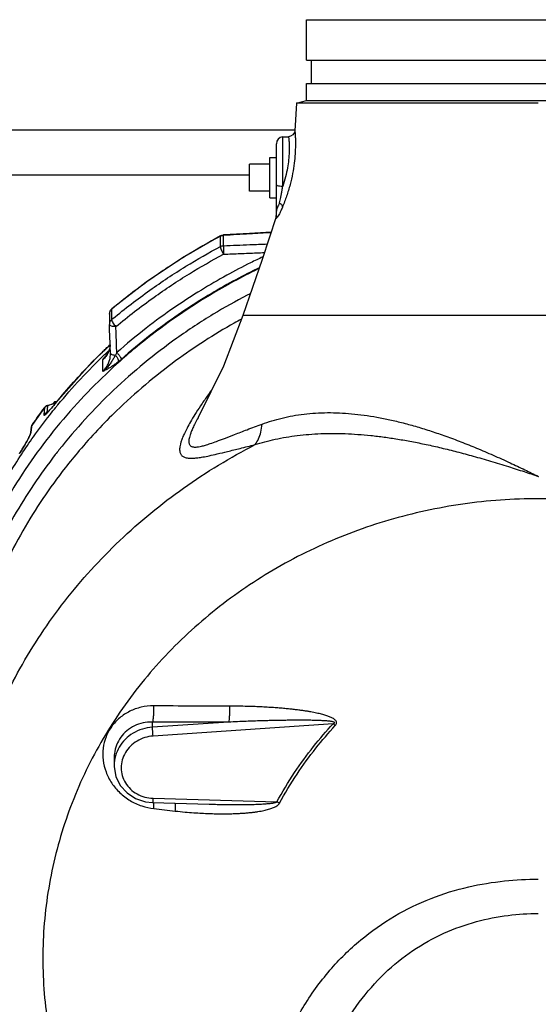
# Model space of a CAD drawing. Units: inches. Extents: x -57 to 59, y -47 to 74.
# Drawn here: x 35 to 45, y 5 to 23 of the extents above; entities that cross this region are included whole.
import ezdxf

# ---------------------------------------------------------------- set-up
doc = ezdxf.new("R2010")
doc.units = ezdxf.units.IN
doc.header["$LTSCALE"] = 1.21
doc.header["$MEASUREMENT"] = 0
doc.layers.get('0').update_dxf_attribs({"linetype": 'CONTINUOUS'})
doc.layers.add('02___PRT_ALL_AXES', color=7, linetype='CONTINUOUS')
doc.layers.add('MACHINE', color=7, linetype='CONTINUOUS')

msp = doc.modelspace()

# ---------------------------------------------------------------- linework, layer by layer
at = {"color": 7, "linetype": 'Continuous'}
for p, q in [((40.3399227234, 21.3059869477), (40.3099040028, 20.7924806388)), ((40.3099065642, 20.8025446429), (34.4651735979, 20.8025446429)), ((39.9651735979, 19.2031300627), (39.9651735979, 20.5500785805)), ((40.0836310209, 20.6750027333), (40.192395795, 20.6807028536)), ((40.0836321637, 19.7609515373), (40.0836310185, 20.6750027332)), ((39.4651735979, 19.6687946429), (39.4651735979, 20.1687946429)), ((39.4651735979, 19.9625446429), (34.4651735979, 19.9625446429)), ((39.9594724085, 19.1673534239), (39.9596998093, 19.1897357795)), ((39.9651734716, 19.2039546712), (39.9651681643, 19.2028234422)), ((39.9651735979, 19.2098860364), (39.9653315172, 19.2020773078)), ((38.9227542155, 18.8300358941), (38.9262565288, 18.8398663603)), ((38.9227542155, 18.6379530449), (38.9227542155, 18.8300358941)), ((38.9262565288, 18.8398663603), (38.9494507457, 18.8493781197)), ((38.9783346439, 18.8543722719), (38.9785008461, 18.845291549)), ((38.9785008461, 18.6532086986), (38.9785008461, 18.8452915507)), ((36.8782112973, 17.4534938667), (36.9016789363, 17.4794382387)), ((36.8981349748, 17.4696015626), (36.9016688513, 17.4794298412)), ((36.8981349748, 17.4696015626), (36.8981349748, 17.2775187135)), ((36.8567353813, 17.3834384313), (36.8567353813, 17.1913555821)), ((50.3401735786, 17.3562946429), (39.3401684092, 17.3562946429)), ((36.8567393633, 17.192280665), (36.8568237159, 17.1866606542)), ((36.8571080809, 16.7260030485), (36.794686662, 16.6039964404)), ((36.8707137369, 16.812256601), (36.8571080809, 16.7260030485)), ((36.7369188714, 16.315336215), (36.7369188714, 16.531959481)), ((36.7369195179, 16.5319727743), (36.7945238203, 16.6037834157)), ((36.7945238203, 16.6037834157), (36.794681979, 16.6040007617)), ((36.8767739069, 16.6410351213), (36.8764696304, 16.657006277)), ((35.6430527553, 15.5748288249), (35.6364763515, 15.5099590825)), ((35.6496406497, 15.6398602761), (35.6430527553, 15.5748288249)), ((35.6521168718, 15.6463200027), (35.6496406678, 15.6398603002)), ((35.6521342273, 15.6463431592), (35.6683586243, 15.6641190219)), ((35.6683586243, 15.6641190219), (35.6885754368, 15.6789847256)), ((35.6885754368, 15.6789847256), (35.7091424412, 15.6887260006)), ((35.7091151496, 15.688715999), (35.7062680955, 15.681445672)), ((35.7091407084, 15.6887253665), (35.8587666808, 15.7269789341)), ((35.8582644566, 15.7289432193), (35.8441697327, 15.7116090095)), ((35.858264444, 15.7289432295), (35.8555901984, 15.7222285212)), ((35.6908643673, 15.5431301782), (35.6893846377, 15.5419647518)), ((38.5086930134, 15.4597224336), (38.5077864028, 15.4580623636)), ((35.4030175998, 15.2766001024), (35.3833679021, 15.1419305312)), ((35.401199217, 15.1834817782), (35.4216594438, 15.3235070117)), ((35.404406855, 15.2843808377), (35.4030065084, 15.2765240462)), ((35.4119088675, 15.3079966156), (35.404406855, 15.2843808377)), ((35.4239348282, 15.3296874454), (35.4119088675, 15.3079966156)), ((35.4239348282, 15.3296874454), (35.4216594266, 15.323506987)), ((35.3839821559, 15.1436008789), (35.3840399677, 15.1438063586)), ((37.6562120495, 9.6976717652), (37.6562120495, 9.7955730517)), ((39.0731532804, 9.7943410879), (37.6562120495, 9.6976717652)), ((41.0202948779, 9.763789332), (37.6692960385, 9.5351709665)), ((36.9454640198, 9.120700122), (36.9454664521, 8.9898367594)), ((37.6591356431, 8.2995935232), (38.7163363871, 8.2689776941)), ((37.6692960385, 8.3777794899), (39.9745229241, 8.3110216243))]:
    msp.add_line(p, q, dxfattribs=at)
for points in [[(40.3099065642, 20.7924803464), (40.301943556, 20.7598384166), (40.2734430586, 20.7165972271), (40.2285826615, 20.6881426898), (40.1921302363, 20.6806872603)], [(39.9596998089, 19.1897357768), (39.6994771376, 18.3984174541), (39.3401684092, 17.3562946429)], [(39.8660049481, 18.9048164817), (39.4645673848, 18.8821622601), (38.9778693632, 18.8543463981)], [(38.9262565288, 18.8398663603), (38.2175382836, 18.4308031512), (37.5415633726, 17.976574176), (36.9016688513, 17.4794298412)], [(38.9494507457, 18.8493781197), (38.9739946004, 18.8540631896), (38.9778693871, 18.8543463974)], [(36.8567353813, 17.3834384313), (36.8621727306, 17.4199044777), (36.8782112973, 17.4534938667)], [(39.3401684092, 17.3562946429), (38.9781949572, 16.4160098929), (38.5077856812, 15.4580609658)], [(36.8785200502, 16.8077074136), (36.5376717537, 16.4916624697), (35.8582644763, 15.7289432694)], [(35.6521223231, 15.6463272808), (35.5746730191, 15.5416488596), (35.4986053197, 15.4360950712), (35.4239348282, 15.3296874454)], [(35.7603457094, 15.6135739925), (35.7425057673, 15.5940740469), (35.7261425327, 15.576805997), (35.7115329708, 15.5620637963), (35.6992830321, 15.5504361813), (35.6908643673, 15.5431301782)], [(35.7999875507, 15.6587876183), (35.7795356689, 15.6351722766), (35.7603457094, 15.6135739925)], [(35.8441697327, 15.7116090095), (35.8215606801, 15.6842863644), (35.7999875507, 15.6587876183)], [(35.3693924987, 15.1101692283), (35.3590604853, 15.0895088931), (35.3469793529, 15.0664962501), (35.333502484, 15.0417236655), (35.3188678187, 15.0155589482), (35.3032505975, 14.988261043), (35.286781518, 14.9600191353), (35.2695623821, 14.9309872939), (35.2516857836, 14.9013107396), (35.2332490581, 14.8711567527), (35.2143643917, 14.8407224249)], [(35.3840399677, 15.1438063586), (35.3825438459, 15.1396304773), (35.3774610018, 15.1274731593), (35.3693924987, 15.1101692283)], [(35.2143643917, 14.8407224249), (35.1951321725, 14.8102009031), (35.1871691167, 14.7977068307)], [(36.9454670504, 8.9897800427), (36.9460555353, 8.9636531297), (36.9790924386, 8.7834786451), (37.0605423198, 8.618346885), (37.1848556265, 8.4793529637), (37.3438392848, 8.3757371933), (37.527239744, 8.314520157), (37.6591360916, 8.2996143311)]]:
    msp.add_lwpolyline(points, dxfattribs=at)
for centre, radius, start, end in [((40.0901735979, 20.550174072), 0.125, 93.0002673583, 180), ((39.8401735979, 19.2263210871), 0.1249999998, 342.9813789841, 359.9568534463999)]:
    msp.add_arc(centre, radius, start, end, dxfattribs=at)
for points, start_tangent, end_tangent in [([(40.3099067925, 20.7924617126), (40.3110585021, 20.7780414737), (40.314107223, 20.7345282716), (40.3180989353, 20.6515010853), (40.3195751012, 20.5220148201), (40.3133750298, 20.3607419449), (40.2965332933, 20.1855490869), (40.2663454817, 19.9957303826), (40.2196191995, 19.7906442557), (40.1546981665, 19.5758398397), (40.0770772626, 19.3706764613)], (-0.9999222964546045, -0.01246599586676448), (-0.3842684897146664, -0.9232213861324973)), ([(40.1922182153, 20.6800552692), (40.1923396455, 20.678755653), (40.1924686154, 20.677437436), (40.1947531573, 20.654462772), (40.198868651, 20.6037845302), (40.2029909478, 20.5166168114), (40.2025387629, 20.3945673038), (40.1930132521, 20.2533572928), (40.1720073999, 20.1016257713), (40.1365426134, 19.9371783039), (40.0836321637, 19.7609515373)], (-0.9906917143141423, -0.1361246751669448), (-0.3257533666490923, -0.945454781635157)), ([(39.9651735978, 19.7870053397), (39.9808448808, 19.7743572569), (40.0239328565, 19.7648804324), (40.0836321637, 19.7609524206)], (-5.583945184236954e-05, -0.9999999984409779), (0.9999403503775807, -0.01092225648669662)), ([(40.0243990577, 19.4490956011), (40.0344727969, 19.497588448), (40.0454877313, 19.5520306399), (40.0574260558, 19.6133497173), (40.0702071351, 19.6826010092), (40.0836330398, 19.7609540873)], (0.2052466439331582, 0.9787102815206221), (0.1617545538424419, 0.986831021153689)), ([(40.0243990577, 19.4490956011), (39.9943981645, 19.3910760672), (39.9730389926, 19.3404370663), (39.965174079, 19.2936154493)], (-0.4740114782833411, -0.8805186644561499), (2.980556023858862e-09, -1)), ([(40.0243781513, 19.4490812866), (40.0636855198, 19.4106891537), (40.0770776656, 19.3706763476)], (0.8220741387154022, -0.5693804619543329), (-0.03371214835505625, -0.9994315839782565)), ([(40.0770776656, 19.3706763476), (40.0461152621, 19.3006298671), (40.0201327531, 19.2482669936), (39.9997401069, 19.2114827995)], (-0.3842206260896348, -0.9232413067488311), (-0.5036062644174039, -0.8639332905031198)), ([(39.9997401069, 19.2114827995), (39.9843009823, 19.1867892058), (39.9730850121, 19.1714999337), (39.9655056525, 19.1638184594), (39.9609773698, 19.1622893745), (39.9594698051, 19.1673542301)], (-0.5036062641556323, -0.8639332906557123), (0.02689714805681051, 0.999638206265852)), ([(39.9626289393, 19.1793442514), (39.9594724085, 19.1673534239)], (-0.2045475434815053, -0.9788566301842583), (-0.3038944533843357, -0.9527057054527572)), ([(39.9651681552, 19.2028234422), (39.9645357721, 19.1915861318), (39.9626289393, 19.1793442514)], (-0.009410864270375319, -0.9999557168363431), (-0.2045475422898136, -0.9788566304332812)), ([(39.8629610799, 18.8955936245), (39.4728219239, 18.8735404531), (38.9785008461, 18.8452915507)], (-0.9984220894588292, -0.05615453036635341), (-0.9983519611343279, -0.05738781838719366)), ([(38.9227542155, 18.8300358941), (38.2809761468, 18.4624072452), (37.6081646263, 18.0170573572), (36.9049000492, 17.4752399684)], (-0.8825116717073382, -0.4702904945885247), (-0.7684169164976141, -0.6399495624190229)), ([(38.9227542155, 18.8300358941), (38.9403784649, 18.8377992542), (38.9591228191, 18.8429313019)], (0.8825116716429469, 0.4702904947093566), (0.9812392596789543, 0.1927939710278768)), ([(38.9591228191, 18.8429313019), (38.9785008461, 18.845291549)], (0.9812392598850782, 0.1927939699787937), (0.998821512404279, 0.04853438326000227)), ([(38.9785008461, 18.6532086986), (39.4727699345, 18.6729974466), (39.7940771031, 18.6860448112)], (0.9992128560687675, 0.03966948785775359), (0.999167135630222, 0.04080484133651264)), ([(36.9226330639, 17.297895661), (37.6089244077, 17.8255153645), (38.2814842579, 18.2706365396), (38.9227542155, 18.6379530449)], (0.7696858430401502, 0.6384228246417677), (0.8825116717132517, 0.4702904945774282)), ([(36.9773600742, 17.149103361), (37.6810590904, 17.6916335201), (38.3469098796, 18.1323144286), (38.9817829055, 18.4959668007)], (0.7679312791298308, 0.640532240042624), (0.882511671717963, 0.4702904945685875)), ([(38.9227542155, 18.6379530449), (38.9403784649, 18.645716405), (38.9591228191, 18.6508484528), (38.9785008461, 18.6532086998)], (0.8825116716960605, 0.4702904946096879), (0.9988215124444246, 0.04853438243381721)), ([(38.9227542155, 18.6379530449), (38.9271885706, 18.6134479227), (38.9398602683, 18.5781249322), (38.9589651012, 18.5370133923), (38.9817829058, 18.4959668008)], (0, -1), (0.5177073588288807, -0.8555577657963399)), ([(38.9785008461, 18.6532086998), (38.9778908674, 18.6157488333), (38.9790854708, 18.558515961), (38.9817829058, 18.4959668008)], (-0.06280533792716951, -0.9980257960232561), (0.05423464247621382, -0.9985282187076525)), ([(38.9817829055, 18.4959668007), (39.2910777493, 18.5083754717), (39.5989105271, 18.5208548036), (39.7416643163, 18.5266869069)], (0.9992044156920913, 0.03988152029983793), (0.9991623736877939, 0.04092127816397526)), ([(39.713338257, 18.4455825849), (39.4844969826, 18.3353376661), (39.0399678944, 18.1031777856), (38.5684561365, 17.8291523451), (38.0686281143, 17.5044084734), (37.5414434747, 17.1190665646), (36.9951122298, 16.666332749)], (-0.9055544406170075, -0.4242300732843188), (-0.7492058659226762, -0.6623372029918393)), ([(39.6162194846, 18.215181235), (38.7323136989, 17.7367450521), (37.416845546, 16.8147888402), (36.7877410113, 16.2612967215)], (-0.8993612366424802, -0.4372063197449332), (-0.7248806363713743, -0.6888744900298106)), ([(39.6444844628, 18.2426366966), (39.5403024817, 18.191695147), (39.1004052037, 17.9619545499), (38.6338065727, 17.690784354), (38.13918673, 17.369424217), (37.6174953926, 16.9880973976), (37.0768568161, 16.540080984)], (-0.9005438844791323, -0.4347651229425324), (-0.7492058659896514, -0.6623372029160799)), ([(39.4770617043, 17.7622740431), (39.4221162096, 17.7338478116), (38.7900328497, 17.3783600542)], (-0.8894282277499281, -0.4570748600411337), (-0.8553368757537242, -0.5180722237061723)), ([(36.8749849158, 17.4437363141), (36.8608131265, 17.4127996998), (36.8567366779, 17.3834384305)], (-0.5493705432417402, -0.8355788450040338), (-0.0005613261722033448, -0.9999998424564519)), ([(36.8981349748, 17.4696015626), (36.8749849158, 17.4437363141)], (-0.7679312793040822, -0.6405322398337149), (-0.5493705436171005, -0.8355788447572445)), ([(36.9049000492, 17.4752399684), (36.8981349748, 17.4696015626)], (-0.768416919282931, -0.6399495590745644), (-0.7679312822318791, -0.6405322363235922)), ([(38.7900328497, 17.3783600542), (38.1103786008, 16.9319715423), (36.9341351704, 15.965636063), (35.9176168364, 14.85472632), (35.8503041958, 14.7686386956)], (-0.8553368757646838, -0.5180722236880779), (-0.6117812167291509, -0.791027017779671)), ([(39.1794382132, 17.2148714448), (38.0964960381, 16.5158185521), (36.9912692834, 15.5846397725), (36.2959224548, 14.843212902)], (-0.8705589265069372, -0.4920641782116326), (-0.6473197120247446, -0.7622185975323627)), ([(36.8981349748, 17.2775187135), (36.8751000373, 17.2518283257), (36.8608411567, 17.2208159129), (36.8567412185, 17.1922806478)], (-0.7679312788517022, -0.6405322403760713), (-0.00923807412917528, -0.9999573280827457)), ([(36.8981349748, 17.2775187135), (36.9226330639, 17.297895661)], (0.7679312801615519, 0.6405322388056982), (0.7696858432718354, 0.638422824362447)), ([(36.8981349748, 17.2775187135), (36.9040865251, 17.2540330642)], (0, -1), (0.3896729441284357, -0.9209533085961943)), ([(36.9040865251, 17.2540330642), (36.921093789, 17.221623339)], (0.3896729423574168, -0.9209533093455462), (0.5243797381540656, -0.8514845214174321)), ([(36.921093789, 17.221623339), (36.9467352571, 17.1849040635), (36.9773600741, 17.149103361)], (0.5243797387743913, -0.8514845210354097), (0.6862174038842028, -0.7273965043952472)), ([(39.3135361659, 17.2894455523), (39.1794382132, 17.2148714448)], (-0.8772945870215205, -0.4799522971949817), (-0.8705589264299296, -0.4920641783478739)), ([(36.8764696304, 16.657006277), (36.8700051907, 16.8313678008), (36.8634537786, 17.008101178), (36.856811528, 17.1873107999)], (-0.03705223719633026, 0.9993133301015987), (-0.03703609832064026, 0.9993139283634468)), ([(36.9773600741, 17.149103361), (36.9167142371, 17.1532419029), (36.8727689641, 17.1671702033), (36.8568300924, 17.1865380678)], (-0.9997808787634522, -0.02093309482564354), (-0.05222127647753252, 0.9986355382636136)), ([(36.9951122298, 16.666332749), (36.9892677471, 16.8252699483), (36.9833513854, 16.9861662417), (36.9773600742, 17.149103361)], (-0.0367476381125243, 0.9993245774487642), (-0.03674563271953556, 0.9993246511900129)), ([(35.8598554502, 15.7275052943), (36.534779827, 16.4846777499), (36.7274218277, 16.6762321906)], (0.6288776664621887, 0.7775042640558779), (0.7179378985875525, 0.6961071568168864)), ([(36.7274218277, 16.6762321906), (36.7890001822, 16.7354674822)], (0.7179378986959839, 0.6961071567050544), (0.7234189333382726, 0.6904093328509661)), ([(36.7890001822, 16.7354674822), (36.7967050714, 16.7428135569)], (0.723418931920192, 0.6904093343368473), (0.7240979467790041, 0.6896971534452137)), ([(36.8340501184, 16.6652474806), (36.7923425755, 16.5955501037)], (-0.4341761061547357, -0.9008280129105176), (-0.5874684357714686, -0.8092470802988565)), ([(36.7967050714, 16.7428135569), (36.8595151378, 16.8021633456)], (0.7240979477759435, 0.6896971523985489), (0.7295780292829052, 0.6838975794573867)), ([(36.837188175, 16.671898976), (36.8340501184, 16.6652474806)], (-0.4191503870573459, -0.9079168205456254), (-0.4341761079784481, -0.9008280120315347)), ([(36.8607691826, 16.7355233463), (36.837188175, 16.671898976)], (-0.2729027436941255, -0.9620416272096641), (-0.4191503816203584, -0.9079168230556739)), ([(36.8595151378, 16.8021633456), (36.8630548272, 16.8054799199)], (0.7295780263812375, 0.6838975825528691), (0.729883964883001, 0.6835710627335466)), ([(36.8724007604, 16.7898535622), (36.8607691826, 16.7355233463)], (-0.1445010673823965, -0.9895046445193414), (-0.2729027446434028, -0.9620416269403823)), ([(36.8630548272, 16.8054799199), (36.8724099997, 16.8142311157)], (0.7298839626045823, 0.6835710651663314), (0.7306910632925412, 0.6827082612832628)), ([(36.9951120589, 16.6663314692), (36.9816090104, 16.6422307361), (36.9684166547, 16.6192034426)], (-0.4849830124947664, -0.8745235717757991), (-0.5016497274139798, -0.8650708358195183)), ([(36.995112192, 16.6663327156), (37.0363091899, 16.6192204094), (37.0660423217, 16.5732980619), (37.0768568161, 16.540080984)], (0.7067988764092396, -0.707414551947185), (1.78880154969235e-06, -0.9999999999984001)), ([(36.7923425755, 16.5955501037), (36.7369188714, 16.531959481)], (-0.5874684360963345, -0.8092470800630218), (-0.7203933253209462, -0.6935657552337986)), ([(36.7369188714, 16.315336215), (36.7923429381, 16.3793318404), (36.8340504771, 16.4501951744), (36.8607693625, 16.5222231539), (36.8740989219, 16.591754142)], (0.7203931852048482, 0.6935659007696482), (0.109459710615345, 0.9939912332369963)), ([(37.0223076943, 16.4940178842), (36.9617641681, 16.447991896), (36.9039564428, 16.4086951166), (36.8487761492, 16.3750690948), (36.7938968094, 16.3447689958), (36.7369188714, 16.3153394247)], (-0.779676086168981, -0.6261830408564414), (-0.891386289202782, -0.4532443970103708)), ([(36.9684176919, 16.6192049971), (36.936973934, 16.5629308305), (36.9018079472, 16.504256076), (36.8600027276, 16.4432553345), (36.8067433382, 16.3796012143), (36.7369191374, 16.3153497674)], (-0.4811571794572005, -0.8766343414769874), (-0.7829378066937495, -0.6220999846082471)), ([(36.8740989219, 16.591754142), (36.8767736586, 16.6410351211)], (0.1094597114500137, 0.9939912331450816), (-0.001123094026324796, 0.9999993693297052)), ([(36.8764696304, 16.6570062769), (36.888032479, 16.639570144)], (-0.004028727856337919, -0.9999918846430003), (0.8005831649916956, -0.5992216584302337)), ([(36.888032479, 16.639570144), (36.9207107721, 16.6261352022), (36.9684170524, 16.6192039747)], (0.8005831649862466, -0.5992216584375135), (0.9982197490344777, -0.05964337882401175)), ([(36.9684176919, 16.6192049971), (37.0010498293, 16.5736886676), (37.020321482, 16.528920375), (37.022307645, 16.4940169554)], (0.6573734109189698, -0.753564992961297), (-0.2513076856980065, -0.9679072512948294)), ([(37.0768568161, 16.540080984), (37.0492334598, 16.5162059484), (37.0223076943, 16.4940178842)], (-0.7493500731961001, -0.6621740464568205), (-0.7796292978353146, -0.6262412937173774)), ([(36.7877410113, 16.2612967215), (36.2608726123, 15.7244435432), (35.2892261561, 14.4891327447), (34.5227806009, 13.135395034), (33.9780044095, 11.6923176307), (33.809600453, 11.0271039581)], (-0.724880636368412, -0.6888744900329277), (-0.2112920747759943, -0.9774229683902745)), ([(38.7526297392, 15.9586567329), (38.678773626, 15.856669087), (38.5521881439, 15.6739156438), (38.4486876572, 15.5146360393)], (-0.5921813796673419, -0.8058046994000989), (-0.5312722988431452, -0.8472011239852788)), ([(35.4252818342, 15.3287352401), (35.5340851061, 15.4826509535), (35.6496406497, 15.6398602761)], (0.5697659301765828, 0.8218070240695279), (0.599801518954571, 0.8001488223198168)), ([(35.6364763515, 15.5099590825), (35.6366412838, 15.5044193602), (35.6386948957, 15.5010176627), (35.6429813998, 15.5003161713), (35.6496966515, 15.5027382194), (35.6587881819, 15.5084151264), (35.6700755861, 15.5172335513), (35.683541909, 15.5291576446), (35.699349423, 15.5443495432), (35.7176659208, 15.5630267677)], (-0.1010635738374112, -0.9948799696662962), (0.6915501244685485, 0.7223284746896907)), ([(35.6536457334, 15.6449334861), (35.6496406678, 15.6398603002)], (-0.641164250389883, -0.7674036773576077), (-0.5975040242975761, -0.8018659120752059)), ([(35.6654592, 15.6571669261), (35.6536457334, 15.6449334861)], (-0.7442217533714913, -0.6679326177157866), (-0.6411642548925294, -0.7674036735956558)), ([(35.6845776085, 15.6712068738), (35.6654592, 15.6571669261)], (-0.8594596471943624, -0.5112035943188803), (-0.7442217520908919, -0.6679326191426521)), ([(35.7062680955, 15.681445672), (35.6845776085, 15.6712068738)], (-0.9406158554679817, -0.3394728449261255), (-0.8594596472249479, -0.5112035942674585)), ([(35.6993971777, 15.6162910729), (35.6925419935, 15.5512992957)], (-0.1048849522478607, -0.9944843622661766), (-0.104906686877444, -0.9944820697470609)), ([(35.7062680955, 15.681445672), (35.6993971777, 15.6162910729)], (-0.104863202470057, -0.9944866559022921), (-0.1048849529610768, -0.9944843621909562)), ([(35.7062680955, 15.681445672), (35.7107125749, 15.6830663155)], (0.9389624960932048, 0.3440195211473012), (0.9400144344369222, 0.3411346699622211)), ([(35.7107125749, 15.6830663155), (35.8532376118, 15.7271599177)], (0.9400144384613436, 0.3411346588727171), (0.9683625671785578, 0.2495474674032037)), ([(35.7176659208, 15.5630267677), (35.7386778288, 15.5854609094), (35.7626425593, 15.6120371633)], (0.6915501243512047, 0.7223284748020345), (0.6634635857464685, 0.7482085741211728)), ([(35.7626425593, 15.6120371633), (35.7898562288, 15.6432340072), (35.8207031561, 15.6797019799)], (0.6634635857663458, 0.7482085741035468), (0.6402306191086067, 0.7681827610378993)), ([(35.8207031561, 15.6797019799), (35.8555901984, 15.7222285213)], (0.6402306195415838, 0.7681827606770408), (0.6283698513241661, 0.7779147317970302)), ([(35.8532376118, 15.7271599177), (35.8584943085, 15.7285048713)], (0.9683625693757437, 0.24954745887708), (0.9692206690058025, 0.2461936123703143)), ([(35.8555901984, 15.7222285213), (35.8598554502, 15.7275052943)], (0.6283748604338228, 0.7779106856026428), (0.6288776599432655, 0.7775042693286529)), ([(35.6710781923, 15.5410746467), (35.6521535936, 15.5271205566), (35.6364763478, 15.5099590849)], (-0.8580545542920345, -0.5135585476444708), (-0.5979733117195182, -0.8015160126105978)), ([(35.6925420262, 15.5512992184), (35.6710781923, 15.5410746467)], (-0.9391456799842357, -0.3435191286769161), (-0.8580545539332544, -0.5135585482439211)), ([(35.6925419935, 15.5512992957), (35.693110957, 15.5487043578), (35.6961633369, 15.5477231979)], (-0.1476589006398737, -0.9890383455972896), (0.9997768049794205, -0.02112676561005526)), ([(35.703141251, 15.555190369), (35.6925419935, 15.5512992957)], (-0.9399822608483163, -0.3412233129352214), (-0.9374892918396279, -0.3480141199520977)), ([(35.6961633369, 15.5477231979), (35.7020217233, 15.5487119777)], (0.999776805074199, -0.02112676112486495), (0.9583280852596732, 0.2856698811609802)), ([(38.4486876572, 15.5146360393), (38.3659671768, 15.3777290698), (38.3016793355, 15.2616113725), (38.2533880583, 15.1643533954), (38.2183402166, 15.0835389878), (38.1940310812, 15.0168514871), (38.1780645467, 14.961313521), (38.1687083515, 14.9145277309), (38.1647964195, 14.8748193484), (38.1655296791, 14.840907281), (38.170393662, 14.8118381643), (38.1790977758, 14.7869030086), (38.1915349459, 14.76559356), (38.2078419166, 14.7474659132), (38.228411698, 14.7322320329), (38.253838106, 14.7198260132), (38.2850141358, 14.7103315679), (38.3232224806, 14.704006486), (38.3702925064, 14.7013220565), (38.4288363008, 14.7030312981), (38.5027630931, 14.7102883075), (38.5968729554, 14.7246550623), (38.7158443599, 14.747774504), (38.8657258704, 14.7813609034), (39.0549262618, 14.8271894029), (39.2890838287, 14.8854884704), (39.5680923508, 14.9540589864)], (-0.5312722988139956, -0.8472011240035584), (0.9720735130150191, 0.2346765546334776)), ([(38.5077864166, 15.4580623561), (38.5061866596, 15.4551289158), (38.4513586622, 15.3506354634), (38.4102830447, 15.2648253808), (38.3805570738, 15.1949122581), (38.359732424, 15.1374980926), (38.345993386, 15.0898898219), (38.3381035163, 15.0502157903), (38.3351968323, 15.0170628992), (38.3367003643, 14.9893945302), (38.342272112, 14.9664561903), (38.3517627622, 14.9477235454), (38.3652805873, 14.932769215), (38.383184128, 14.9213636941), (38.4060437369, 14.913527995), (38.4347339647, 14.9094752388), (38.4705250819, 14.9096461411), (38.5152409083, 14.9147679415), (38.5714976022, 14.9259502691), (38.6432187199, 14.9448676358), (38.7352369315, 14.9736796495), (38.8521639994, 15.014581622), (39.0000841102, 15.0699095799), (39.1874976971, 15.1422042043), (39.4200920898, 15.2318423517), (39.6974636813, 15.3358949819)], (-0.4791159546016824, -0.8777516175126756), (0.9387935785541028, 0.3444802125893182)), ([(39.6974636813, 15.3358949819), (39.8806658223, 15.3972491682), (40.0712534236, 15.4490546386), (40.2715494906, 15.4911004919), (40.4798888827, 15.5221520576), (40.6945787737, 15.5414970555), (40.9139450439, 15.5490102891), (41.1370547462, 15.5448962747), (41.3646658131, 15.5293829254), (41.5972545629, 15.5026715091), (41.8350025338, 15.4649368315), (42.078172522, 15.416273546), (42.3276538907, 15.3566400251), (42.5834451092, 15.2861394104), (42.8462762322, 15.2046040643), (43.1178277844, 15.1115950643), (43.3988968517, 15.0068598578), (43.6913450364, 14.8896274424), (43.9976833199, 14.7587934699), (44.3135966027, 14.6162077865), (44.5893521224, 14.486212905), (44.8408172138, 14.363803837)], (0.9388133225816062, 0.3444264004737225), (0.8966516506262606, -0.4427367360285367)), ([(35.4030175059, 15.2766001161), (35.403895773, 15.2817425197), (35.4039595605, 15.282065861)], (0.1445946907626471, 0.9894909678229784), (0.1950411950671748, 0.9807950510819109)), ([(35.4039595605, 15.282065861), (35.4105841036, 15.3035136882), (35.4216594266, 15.323506987)], (0.1950412036330167, 0.980795049378505), (0.5722677232572868, 0.820066858809647)), ([(35.4216594438, 15.3235070117), (35.4252818342, 15.3287352401)], (0.5692591997480831, 0.8221581134442281), (0.5697659305845503, 0.8218070237866804)), ([(39.5680923508, 14.9540589864), (39.6325905322, 15.0591270046), (39.6764196952, 15.1884875975), (39.6974636813, 15.3358949819)], (0.6297515212057373, 0.7767966410451709), (0.05970387909235025, 0.998216132318711)), ([(35.2262334667, 14.8572137894), (35.2630297426, 14.9174626282), (35.2956622669, 14.9724317785), (35.3243225553, 15.0222493686), (35.3490353862, 15.0669232474)], (0.5265340597999508, 0.8501540353786377), (0.4749659927912024, 0.8800041509514985)), ([(35.3490353862, 15.0669232474), (35.3696641132, 15.1063151662), (35.3857728158, 15.1398676785), (35.3964358779, 15.1659916628)], (0.4749659928917004, 0.8800041508972565), (0.3363080634093819, 0.9417520302530977)), ([(35.382591, 15.1365963596), (35.3835310121, 15.1420658812), (35.39019327, 15.1636168023)], (0.1441216733786637, 0.989559974565733), (0.3925030333630439, 0.9197507101387905)), ([(35.39019327, 15.1636168023), (35.401199217, 15.1834817782)], (0.3925030315621719, 0.9197507109073114), (0.5709969633041363, 0.8209521715041961)), ([(35.3964358779, 15.1659916628), (35.401199217, 15.1834817782)], (0.3363080626829542, 0.9417520305125114), (0.1453744752937838, 0.9893767037549739)), ([(39.5680923508, 14.9540589864), (39.7522284098, 15.0075936403), (39.9437344514, 15.0538625162), (40.1450975466, 15.0928194478), (40.3545536846, 15.1235285465), (40.570404976, 15.1454425495), (40.7911859686, 15.1584228278), (41.0159388598, 15.1626265996), (41.2454943787, 15.1582629388), (41.4805714953, 15.1454756971), (41.72138778, 15.1243868436), (41.9683513276, 15.0950416598), (42.2225894477, 15.0573874554), (42.4841638956, 15.0114600203), (42.7540731897, 14.9570954305), (43.0342476799, 14.8939484361), (43.3255896401, 14.8217883133), (43.6302130435, 14.7399940409), (43.9508711695, 14.6476755527), (44.2831417989, 14.5460195264), (44.5743993681, 14.4525108905), (44.8408546321, 14.3637907853)], (0.9536011638773223, 0.3010727823165293), (0.9472054479605008, -0.3206272592184687)), ([(36.2959224548, 14.843212902), (36.034549297, 14.5224900791), (35.2433889209, 13.3483629323), (34.633356083, 12.085349098), (34.3063425185, 11.1112141574)], (-0.6473197120228096, -0.7622185975340059), (-0.2667194013286758, -0.9637742271688285)), ([(34.5971871861, 9.5223557157), (35.1912184644, 10.7860794626), (36.0256441984, 12.0406817378), (37.0484288132, 13.1690858188), (38.2377162008, 14.1471785559), (39.5680923508, 14.9540589864)], (0.3590462947637675, 0.933319751326634), (0.8894208038331499, 0.457089306053854)), ([(35.1883676517, 14.7969524531), (35.2262334667, 14.8572137894)], (0.5377740401067316, 0.8430890117818424), (0.5265340594495339, 0.8501540355956647)), ([(35.8503041958, 14.7686386956), (35.0810593964, 13.6214161254), (34.4414602171, 12.2907880357), (34.0172184402, 10.9142147457)], (-0.6117812167233794, -0.7910270177841346), (-0.222456914945573, -0.9749425218918796)), ([(35.1851034995, 14.7918419349), (35.1883676517, 14.7969524531)], (0.538795045570021, 0.8424368812375199), (0.5377740393373907, 0.8430890122725753)), ([(50.1553514579, -1.5905565544), (51.2430069405, -0.7568340571), (52.1807332256, 0.2209917903), (52.946572641, 1.3200242843), (53.522592257, 2.5145284314), (53.8953039726, 3.7765336693), (54.0559803539, 5.0764888275), (54.0008589956, 6.3839540984), (53.7312306218, 7.6683138172), (53.2534088625, 8.8994933598), (52.5785824132, 10.0486633715), (51.72255304, 11.0889148362), (50.7053655645, 11.9958891797), (49.550838494, 12.7483486503), (48.2860062853, 13.3286736238), (46.9404863057, 13.7232751849), (45.5457853105, 13.922913326), (44.1345616802, 13.9229133114), (42.7398606899, 13.7232751415), (41.3943407197, 13.3286735526), (40.129508525, 12.7483485529), (38.9749814725, 11.9958890584)], (0.8369492285136843, 0.5472805394771029), (-0.7945819560994867, -0.6071569113837985)), ([(38.9749814725, 11.9958890584), (37.9577940189, 11.088914694), (37.1017646707, 10.0486632115), (36.426938249, 8.8994931859), (35.9491165194, 7.6683136334), (35.6794881764, 6.3839539091), (35.6243668495, 5.076488637), (35.7850432621, 3.7765334821), (36.1577550081, 2.5145282519), (36.7337746528, 1.3200241168), (37.4996140946, 0.2209916386), (38.4373404032, -0.7568341895), (39.5249957378, -1.5905565544)], (-0.7945819561001436, -0.6071569113829385), (0.8369492285145114, -0.5472805394758381)), ([(37.6784936331, 10.0959364985), (37.4488122729, 10.0710310343), (37.2343119454, 9.9950566092), (37.0482344242, 9.8733214291), (36.8995171632, 9.7127678354), (36.7953402628, 9.5215930708), (36.7412629541, 9.3093662339), (36.7406918262, 9.0875582409), (36.7941524377, 8.8677392526), (36.8995038121, 8.6616174353), (37.0517987885, 8.4806190455), (37.2422556241, 8.3358576906), (37.4583956473, 8.2360518277), (37.6829455678, 8.1861709224)], (-0.9999857456765983, 0.005339329884731325), (0.9937548763417778, -0.1115851502079821)), ([(37.6784924849, 10.09593426), (37.6794879848, 10.0054494312), (37.6756756097, 9.9178185627), (37.6675594833, 9.8446292483), (37.656212821, 9.7955594487)], (0.0387657572298603, -0.9992483255259405), (-0.3401013621278314, -0.9403887831523694)), ([(39.0923488856, 10.0911338222), (38.4094478922, 10.0926435357), (37.6784936331, 10.0959364985)], (-0.9999995624586108, 0.0009354584904471732), (-0.9999846940741327, 0.005532776650394456)), ([(39.0923486376, 10.0911333204), (39.0935122446, 10.0014534737), (39.0903423345, 9.9149308206), (39.0832496615, 9.8427768086), (39.0731532841, 9.7943410226)], (0.03806539686803398, -0.9992752501494666), (-0.3110535386674161, -0.9503923905853194)), ([(41.0599287161, 9.730648987), (41.0770581814, 9.7542287666), (41.0833431018, 9.783401402), (41.0759327382, 9.8100048888), (41.059566501, 9.831767962), (41.0375831043, 9.8500488931), (41.0118921002, 9.8664553574), (40.9836047727, 9.8810148523), (40.9533296734, 9.8942719728), (40.9209101327, 9.9066220045), (40.8860549477, 9.918387062), (40.8484090926, 9.929763268), (40.80758379, 9.940890455), (40.7631602145, 9.9518615952), (40.7146890879, 9.9627394017), (40.6617554121, 9.9735491503), (40.6040565504, 9.9842747766), (40.5413605393, 9.9948781027), (40.4734498, 10.0053133001), (40.4001268855, 10.0155267847), (40.3211340516, 10.0254674962), (40.2360523734, 10.0350930196), (40.1444215808, 10.0443478805), (40.0457822517, 10.0531572298), (39.9396233184, 10.0614296618), (39.8251530605, 10.0690664573), (39.7013141374, 10.075942253), (39.5670601253, 10.0818745432), (39.4213606801, 10.0866159225), (39.2633107826, 10.0898407262), (39.0923488856, 10.0911338222)], (0.6872566741091078, 0.7264146638749025), (-0.999999562455118, 0.0009354622241663287)), ([(37.6562120495, 9.7955730517), (37.4829559526, 9.7790423191), (37.3218487715, 9.7235349963), (37.1820531034, 9.6329764763), (37.0702546188, 9.5125663535), (36.9918361613, 9.36845487), (36.9509526649, 9.2078280345), (36.9454714948, 9.1207001214)], (-0.9997919550929025, 0.02039721872000886), (-8.159292946108821e-05, -0.9999999966712969)), ([(39.0731532804, 9.7943410879), (38.3884395911, 9.7940520065), (37.6562120495, 9.7955730517)], (-0.9999983954442113, -0.001791398616403056), (-0.9999948394450764, 0.003212644271608155)), ([(41.0202948779, 9.763789332), (41.0382158905, 9.772630515), (41.0463018422, 9.7826179064), (41.0397973357, 9.7913055405), (41.024293821, 9.7978355208), (41.0032699492, 9.803003421), (40.978291333, 9.8073277327), (40.9506977624, 9.8109315442), (40.9210381721, 9.8139944463), (40.8892035019, 9.8166561307), (40.8549101337, 9.8190064379), (40.8178150739, 9.8210970129), (40.7775359133, 9.82295638), (40.7336592701, 9.8245967753), (40.6857397949, 9.8260185289), (40.633365049, 9.8272110536), (40.5762330622, 9.8281550114), (40.5141115779, 9.8288269082), (40.4467825915, 9.8292013469), (40.3740480362, 9.8292512664), (40.2956498444, 9.8289476844), (40.2111698071, 9.8282571023), (40.1201481037, 9.8271397407), (40.0221252064, 9.8255493665), (39.9165895628, 9.8234318195), (39.8027498425, 9.8207175601), (39.6795493275, 9.8173158782), (39.5459402833, 9.8131174008), (39.4008889936, 9.8079917305), (39.2434840833, 9.801787989), (39.0731532804, 9.7943410879)], (0.9317917496900713, 0.3629932991248124), (-0.9989463024400341, -0.04589427896136958)), ([(39.9745229241, 8.3110216243), (40.3039412283, 8.8551256218), (40.6577001254, 9.3402294559), (41.0202948779, 9.763789332)], (0.4789559277267287, 0.8778389483814377), (0.6778312816940747, 0.7352174872491595)), ([(40.0232291232, 8.286721375), (40.3497317489, 8.8273826437), (40.7002602595, 9.3093384416), (41.0599287161, 9.730648987)], (0.4780262546139075, 0.8783455469801162), (0.6767992329040114, 0.7361676428236587)), ([(41.0599272729, 9.7306456997), (41.0467613196, 9.7420669114), (41.0335287171, 9.7531331388), (41.0202948169, 9.7637897696)], (-0.749508975949748, 0.6619941804659315), (-0.7847960597122294, 0.6197541001559885)), ([(37.6562120495, 9.6976717652), (37.4700712194, 9.6634347169), (37.2982018412, 9.5872049469), (37.1513115754, 9.4735311775), (37.039278981, 9.3299057914), (36.9692762183, 9.1658331247), (36.9454640166, 8.9916088794)], (-0.9978893008771236, -0.06493799500266079), (1.915718320709413e-05, -0.9999999998165012)), ([(37.6692960385, 9.5351709665), (37.5149435669, 9.506371483), (37.3715354975, 9.4424805514), (37.2489103251, 9.3473722053), (37.155347697, 9.2272913629), (37.0968740266, 9.0901875042), (37.0770065704, 8.9447238819), (37.0969298766, 8.8000944082), (37.1554024518, 8.6653946479), (37.2489101502, 8.5490764796), (37.371492698, 8.4588069475), (37.5149171517, 8.4005271868), (37.6692960385, 8.3777794899)], (-0.9976640608829442, -0.06831121154359075), (0.9995785971200154, -0.02902805848798815)), ([(37.6692960385, 9.5351709665), (37.6651496298, 9.5993508868), (37.6603589215, 9.658851318), (37.6562120541, 9.6976717655)], (-0.05634165470237261, 0.9984115473818393), (-0.1391041430710796, 0.9902777576924874)), ([(37.6692960385, 8.3777794899), (37.6651493816, 8.3260403032), (37.6603587075, 8.3007843398), (37.6602479973, 8.3008771315)], (-0.05621743083264338, -0.9984185497428305), (-0.75572010264159, 0.6548947445684572)), ([(37.6829455662, 8.1861709193), (37.6858399841, 8.2737523659)], (0.06552030243034224, 0.9978512363921973), (0.01471687680315569, 0.9998917009042334)), ([(37.6858399841, 8.2737523659), (37.6857104282, 8.2989348443)], (0.01471687884465899, 0.9998917008741856), (-0.04153328870382468, 0.9991371206843659)), ([(38.0838953145, 8.1412027696), (38.0868570097, 8.2290768215), (38.0832784912, 8.2873627725)], (0.0658897058510623, 0.997826912176085), (-0.1617997828076095, 0.9868236064684562)), ([(38.0838952989, 8.1412027398), (38.2645167049, 8.1229091427), (38.4280464192, 8.1096739574), (38.5763258345, 8.100438494), (38.7114572592, 8.0943882124), (38.8355570034, 8.0909193794), (38.9507702032, 8.089604665), (39.0591838287, 8.0901762289), (39.161762815, 8.0924834013), (39.2567814072, 8.0963194622), (39.3432709892, 8.1014060044), (39.4221733394, 8.1075514541), (39.494520979, 8.1146347182), (39.5611292158, 8.1225783085), (39.6224142715, 8.1313034067), (39.678713998, 8.1407457576), (39.7303255036, 8.1508569824), (39.7774920962, 8.1615998241), (39.8204490063, 8.1729572837), (39.8595268478, 8.1849733958), (39.8951047005, 8.1977748708), (39.9275473929, 8.2116056361), (39.9571113002, 8.2268618043), (39.9836298145, 8.2440864435), (40.0062068736, 8.2637666086), (40.0232291232, 8.286721375)], (0.9937847157422514, -0.1113190853227456), (0.4811174958751457, 0.8766561213855918)), ([(38.7163363863, 8.2689776666), (38.8032884043, 8.2666360937), (38.9174382438, 8.2641094686), (39.0248069286, 8.2623416744), (39.126354708, 8.2612643471), (39.2203760029, 8.2608388924), (39.3059176791, 8.2609888483), (39.3839180752, 8.2616324929), (39.4554027716, 8.2627102398), (39.5211809181, 8.2641811316), (39.5816661114, 8.2660109838), (39.6371941042, 8.2681719445), (39.688059923, 8.2706422584), (39.734505027, 8.2734048874), (39.7767622654, 8.2764497883), (39.8151575332, 8.2797856574), (39.8500620642, 8.2834483349), (39.8818303641, 8.2875126191), (39.9107003981, 8.2921079017), (39.9364992417, 8.2974163367), (39.9582876443, 8.3036194804), (39.9745229241, 8.3110216243)], (0.9995819514454116, -0.02891232167403271), (0.84552473387957, 0.5339362549948096)), ([(40.0232291604, 8.2867214474), (40.0070688907, 8.2952521425), (39.9908044617, 8.3033666779), (39.9745229243, 8.3110216227)], (-0.8789686476755769, 0.4768795617379379), (-0.9099465149861744, 0.4147256199760463)), ([(37.6829455678, 8.1861709224), (37.8851904449, 8.1634743323), (38.0838952989, 8.1412027398)], (0.9937544701739228, -0.1115887673977358), (0.9937851943516139, -0.1113148125252208)), ([(39.4622379762, 0.2151119298), (39.4758768117, 0.662973862), (39.5046028531, 1.1535084428), (39.5583893564, 1.6962519516), (39.6523685724, 2.2987207158), (39.8090614385, 2.9655039271), (40.0610890369, 3.6956413746), (40.4551441908, 4.4789920868), (40.961145273, 5.1792593856), (41.5339741836, 5.7437702609), (42.162828102, 6.1859190376), (42.8427285777, 6.5152227427), (43.5443307325, 6.7307422388), (44.2119378553, 6.8412325749), (44.8401735979, 6.8736773558)], (0.01966387030098827, 0.999806647409781), (0.9999999999833634, -5.76829162441054e-06)), ([(40.340521289, -0.2687053571), (40.3466402173, 0.1888457196), (40.3638328823, 0.6846440009), (40.4001638992, 1.226557208), (40.4680721363, 1.8204800718), (40.5863177268, 2.4694957278), (40.7824226704, 3.1719080785), (41.0965155157, 3.9188724157), (41.5074837144, 4.5836966628), (41.9799868836, 5.1208257076), (42.5062794584, 5.5456226326), (43.0841940092, 5.8680302464), (43.6911090116, 6.0853939096), (44.278851137, 6.200915402), (44.8401735977, 6.2358520242)], (0.005600130153607016, 0.9999843191481868), (0.999999999991392, -4.149217117575822e-06))]:
    msp.add_spline(points, degree=3, dxfattribs=dict(at, start_tangent=start_tangent, end_tangent=end_tangent))
at = {"layer": '02___PRT_ALL_AXES', "color": 7, "linetype": 'Continuous'}
for p, q in [((39.8401735979, 20.1687946429), (39.4651735979, 20.1687946429)), ((39.8401735979, 19.5437946429), (39.8401735979, 20.2937946429)), ((39.8401735979, 20.2937946429), (39.9651735979, 20.2937946429)), ((39.8401735979, 19.6687946429), (39.4651735979, 19.6687946429)), ((39.8401735979, 19.5437946429), (39.9651735979, 19.5437946429)), ((35.83910973, 15.7219534129), (35.83910973, 15.7557701492))]:
    msp.add_line(p, q, dxfattribs=at)
for points, start_tangent, end_tangent in [([(35.8122253073, 15.7150830707), (35.83910973, 15.7557701492)], (0.5492033269108654, 0.8356887612682351), (0.5532811151073637, 0.8329946024228202)), ([(35.83910973, 15.7557701492), (35.8839599777, 15.7578753733)], (0.9987429681379482, 0.05012468049775246), (0.9990526881569665, 0.04351696550012814))]:
    msp.add_spline(points, degree=3, dxfattribs=dict(at, start_tangent=start_tangent, end_tangent=end_tangent))
at = {"layer": 'MACHINE', "color": 7, "linetype": 'Continuous'}
for p, q in [((40.5276735979, 22.1062946429), (40.5276735979, 22.8562946429)), ((40.5276735979, 22.8562946429), (49.1526735979, 22.8562946429)), ((40.5276735979, 22.1062946429), (49.1526735979, 22.1062946429)), ((40.6196735979, 21.6687946429), (40.6196735979, 22.1062946429)), ((40.5276735979, 21.3562946429), (40.5276735979, 21.6687946429)), ((40.5276735979, 21.6687946429), (49.1526735979, 21.6687946429)), ((44.8401735979, 21.3060541693), (40.3399279385, 21.305988345)), ((40.339931237, 21.3059892289), (40.5276735979, 21.3562946429)), ((40.5276735979, 21.3562946429), (49.1526735979, 21.3562946429))]:
    msp.add_line(p, q, dxfattribs=at)
for points, start_tangent, end_tangent in [([(36.7683346106, 16.6293629958), (36.8285191015, 16.6864080923)], (0.7231447748261849, 0.6906964851811441), (0.7284094112976645, 0.6851421236013663)), ([(36.8285191015, 16.6864080923), (36.8372172372, 16.694580542)], (0.7284094115055901, 0.6851421233803101), (0.7291632481675372, 0.6843397968273998)), ([(35.8971385275, 15.6919580911), (36.7683346106, 16.6293629958)], (0.6355525717784287, 0.7720575940341661), (0.7231447750163056, 0.6906964849820918)), ([(36.7369188714, 16.5319559734), (36.7827634496, 16.5961466502)], (0.5769463779091317, 0.8167820254006165), (0.5867128483970693, 0.8097950564962704)), ([(36.7827634496, 16.5961466502), (36.7904818452, 16.6067676379)], (0.5867128500226496, 0.8097950553185047), (0.5890649449939601, 0.8080856950715456)), ([(36.7904818452, 16.6067676379), (36.8083590444, 16.63110406)], (0.589064945614408, 0.8080856946192617), (0.5951220278252813, 0.8036353476528549)), ([(36.8083590444, 16.63110406), (36.8269992661, 16.6560462041)], (0.5951220281304777, 0.8036353474268456), (0.6022993201188, 0.7982703357788208)), ([(35.752596374, 15.5123975785), (35.8601799825, 15.6468072529)], (0.6184736619987509, 0.7858055290043809), (0.6312648690825328, 0.7755673182014652)), ([(35.8601799825, 15.6468072529), (35.8971385275, 15.6919580911)], (0.6312648690393144, 0.7755673182366424), (0.635552571364479, 0.7720575943749268)), ([(35.4449963681, 15.1012039665), (35.7455850831, 15.5034794254)], (0.5791231258590896, 0.815240090461207), (0.6176238072226518, 0.7864736694586775)), ([(35.7455850831, 15.5034794254), (35.752596374, 15.5123975785)], (0.6176238085887925, 0.7864736683858365), (0.6184736608935477, 0.7858055298742387)), ([(35.2212085999, 14.7730441519), (35.4449963681, 15.1012039665)], (0.5474457024069673, 0.8368412053168405), (0.5791231259275958, 0.8152400904125423)), ([(33.9721005817, 12.0584349662), (34.3150071825, 13.047202599), (34.9873491956, 14.398220983), (35.2212085999, 14.7730441519)], (0.2771622549134293, 0.9608231285992772), (0.5474457023149745, 0.8368412053770203))]:
    msp.add_spline(points, degree=3, dxfattribs=dict(at, start_tangent=start_tangent, end_tangent=end_tangent))

doc.saveas('drawing.dxf')
